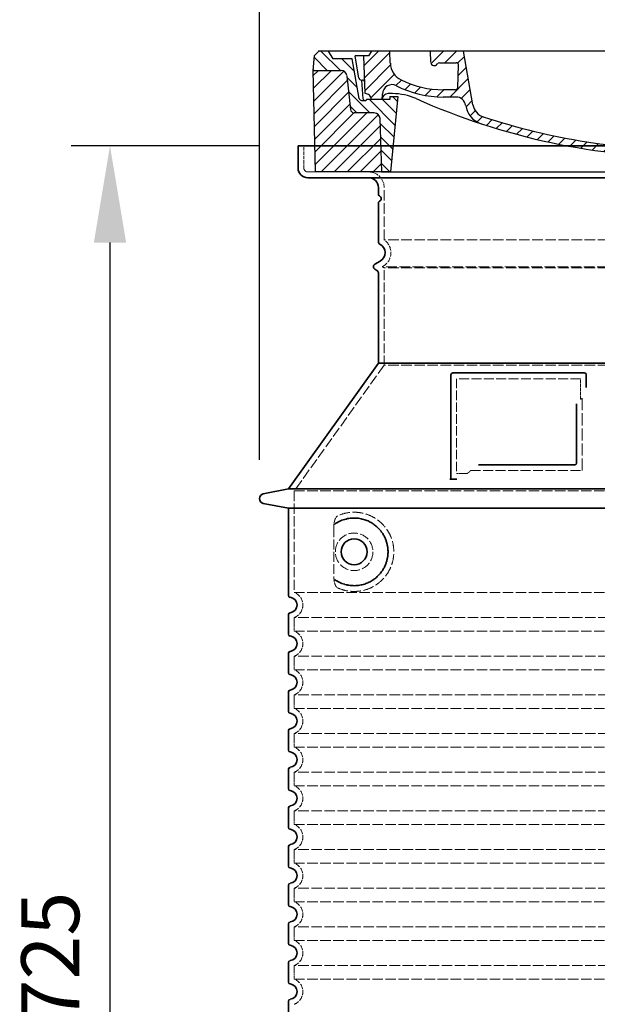
# Model space of a CAD drawing. Extents: x -1911 to 11212, y -8848 to 15.
# Drawn here: x 3996 to 4594, y -2215 to -1196 of the extents above; entities that cross this region are included whole.
import ezdxf

# ---------------------------------------------------------------- set-up
doc = ezdxf.new("R2010")
doc.units = 0
doc.header["$LTSCALE"] = 5
doc.header["$MEASUREMENT"] = 0
for name, pattern in [('AM_DIN_G_W050', [13.75, 9.75, -1.5, 1, -1.5]), ('AM_DIN_G_W050x2', [6.875, 4.75, -0.875, 0.375, -0.875]), ('DASHED', [0.2068, 0.1655, -0.0413])]:
    doc.linetypes.add(name, pattern=pattern)
doc.layers.get('0').update_dxf_attribs({"linetype": 'CONTINUOUS'})
doc.layers.get('DEFPOINTS').update_dxf_attribs({"linetype": 'CONTINUOUS'})
for name, color, linetype, lineweight in [('AM_5', 3, 'CONTINUOUS', 25), ('AM_7', 4, 'AM_DIN_G_W050', 25), ('AM_8', 1, 'CONTINUOUS', 25), ('Skrytá (ISO)', 1, 'DASHED', 18), ('Viditelná (ISO)', 7, 'CONTINUOUS', 35)]:
    doc.layers.add(name, color=color, linetype=linetype, lineweight=lineweight)
doc.layers.add('PUNKTE', color=1, linetype='CONTINUOUS')
doc.styles.get("Standard").update_dxf_attribs({"font": 'SIMPLEX.SHX', "width": 0.8})
doc.dimstyles.new('VARIABEL-ST', dxfattribs={"dimscale": 40, "dimtxt": 7, "dimasz": 2.5, "dimexe": 1, "dimexo": 1, "dimgap": 0.6, "dimtad": 1, "dimdsep": 46, "dimtxsty": 'Standard', "dimcen": 0, "dimclrd": 256, "dimclre": 256, "dimclrt": 5, "dimadec": 0, "dimazin": 0, "dimtp": 0.1, "dimtm": 0.1, "dimtfac": 0.71, "dimtdec": 3, "dimtmove": 0, "dimatfit": 3, "dimfxl": 1, "dimtzin": 0, "dimarcsym": 0})

# ---------------------------------------------------------------- blocks, each defined once
blk = doc.blocks.new('*X237')
at = {"layer": 'AM_8'}
for p, q in [((-339.66, 145.274), (-324.934, 160)), ((-339.206, 132.258), (-312.948, 158.516)), ((-270.19, 147.392), (-257.582, 160)), ((-256.112, 148), (-244.112, 160)), ((-243.222, 147.42), (-236.047, 154.594)), ((322.934, 147.819), (333.212, 158.097)), ((-338.751, 119.242), (-312.269, 145.724)), ((-242.464, 134.707), (-234.028, 143.143)), ((321.643, 133.057), (339.87, 151.285)), ((-332.748, 111.774), (-308.539, 135.983)), ((317.607, 115.551), (339.383, 137.327)), ((-306.735, 124.317), (-301.06, 129.992)), ((-297.323, 120.259), (-291.614, 125.968)), ((-287.49, 116.621), (-281.317, 122.794)), ((-251.2, 112.5), (-232.008, 131.692)), ((285.858, 110.743), (298.346, 123.231)), ((303.9, 115.315), (315.168, 126.583)), ((325.526, 110), (338.895, 123.369)), ((-276.644, 113.997), (-269.965, 120.677)), ((-264.286, 112.885), (-257.171, 120)), ((-239.185, 111.045), (-229.989, 120.241)), ((262.934, 101.289), (276.799, 115.154)), ((-321.052, 110), (-320.989, 110.063)), ((-234.28, 102.479), (-227.97, 108.789)), ((196.794, 102.501), (201.015, 106.723)), ((240.168, 91.994), (253.842, 105.668)), ((-230.155, 93.135), (-224.957, 98.332)), ((-222.85, 86.969), (-217.348, 92.471)), ((196.033, 88.27), (203.588, 95.825)), ((220.212, 85.508), (232.511, 97.807)), ((-213.217, 83.131), (-207.113, 89.235)), ((-203.01, 79.868), (-196.753, 86.125)), ((-192.74, 76.667), (-186.392, 83.015)), ((181.669, 73.906), (192.442, 84.679)), ((200.255, 79.021), (211.881, 90.648)), ((-181.959, 73.978), (-176.032, 79.905)), ((-171.177, 71.289), (-165.146, 77.321)), ((-160.396, 68.601), (-154.151, 74.845)), ((-149.614, 65.912), (-143.157, 72.369)), ((129.465, 62.113), (138.745, 71.393)), ((145.82, 64.998), (156.133, 75.31)), ((163.723, 69.43), (174.287, 79.995)), ((-138.372, 63.684), (-132.162, 69.893)), ((-126.921, 61.665), (-120.593, 67.992)), ((-115.47, 59.645), (-108.976, 66.139)), ((-104.019, 57.625), (-97.359, 64.285)), ((-92.224, 55.95), (-85.62, 62.555)), ((-80.035, 54.668), (-73.32, 61.384)), ((66.74, 53.27), (75.173, 61.702)), ((81.794, 54.853), (90.24, 63.299)), ((96.847, 56.435), (105.978, 65.567)), ((113.11, 59.228), (122.361, 68.48)), ((-67.846, 53.387), (-61.021, 60.213)), ((-55.657, 52.106), (-48.722, 59.041)), ((-43.053, 51.24), (-35.901, 58.391)), ((-29.959, 50.863), (-22.757, 58.065)), ((-16.866, 50.486), (-9.613, 57.739)), ((-3.773, 50.109), (3.727, 57.608)), ((9.873, 50.284), (17.6, 58.011)), ((23.743, 50.683), (31.474, 58.414)), ((37.612, 51.083), (45.347, 58.817)), ((51.687, 51.687), (60.105, 60.105))]:
    blk.add_line(p, q, dxfattribs=at)
blk = doc.blocks.new('701740')
at = {"layer": 'AM_8'}
h = blk.add_hatch(dxfattribs=at)
h.set_pattern_fill('ANSI31', color=256, scale=3, angle=90, style=0)
h.set_pattern_definition([(135, (-11773.946, -11292.978), (-6.735192, -6.735192), [])])
h.paths.add_polyline_path([(-323.2, 65.2), (-321.5, 10), (-312.5, 10), (-305, 88), (-313, 88), (-313, 85), (-337.1, 85, -0.414214), (-338.1, 84), (-338.9, 84), (-342.3, 84, -0.365571), (-344.8, 86.1), (-352, 127), (-371.8, 127), (-376.4, 135), (-386.4, 135), (-390.9, 130.5), (-392.5, 115), (-363.5, 115, -0.383868), (-357.6, 109.6), (-353.9, 74.6, 0.383868), (-349.9, 71), (-329.2, 71, -0.40503)])
h.paths.add_polyline_path([(329.2, 71), (349.9, 71, 0.383868), (353.9, 74.6), (357.6, 109.6, -0.383868), (363.5, 115), (392.5, 115), (390.9, 130.5), (386.4, 135), (376.4, 135), (371.8, 127), (343, 127), (341.6, 86.5, -0.714995), (337.1, 85), (313, 85), (313, 88), (305, 88), (312.5, 10), (321.5, 10), (323.2, 65.2, -0.40503)])
h = blk.add_hatch(dxfattribs=at)
h.set_pattern_fill('ANSI31', color=256, scale=3, style=0)
h.set_pattern_definition([(45, (-11773.946, -11292.978), (-6.735192, 6.735192), [])])
h.paths.add_polyline_path([(-323.2, 65.2, 0.40503), (-329.2, 71), (-349.9, 71, -0.383868), (-353.9, 74.6), (-357.6, 109.6, 0.383868), (-363.5, 115), (-392.5, 115), (-390, 10), (-321.5, 10)])
h.paths.add_polyline_path([(349.9, 71), (329.2, 71, 0.40503), (323.2, 65.2), (321.5, 10), (390, 10), (392.5, 115), (363.5, 115, 0.383868), (357.6, 109.6), (353.9, 74.6, -0.383868)])
for p, q in [((-390.9, 130.5), (-386.4, 135)), ((0, 135), (-386.4, 135)), ((-371.8, 127), (-376.4, 135)), ((-332.1, 135), (-335, 130)), ((-312.6, 122.4), (-313, 135)), ((-270.6, 123.4), (-271, 135)), ((-227.2, 79.5), (-237, 135)), ((0, 135), (386.4, 135)), ((321.6, 107.2), (324, 135)), ((332.1, 135), (335, 130)), ((346, 127), (350.6, 135)), ((371.8, 127), (376.4, 135)), ((390.9, 130.5), (386.4, 135)), ((-392.5, 115), (-390.9, 130.5)), ((-352, 127), (-371.8, 127)), ((-344.8, 86.1), (-352, 127)), ((-345, 107.1), (-349, 130)), ((-335, 130), (-349, 130)), ((-338.6, 91), (-340, 130)), ((-261.8, 123), (-244.6, 123)), ((335, 130), (340, 130)), ((338.6, 91), (340, 130)), ((341.6, 86.4), (343, 127)), ((343, 127), (371.8, 127)), ((392.5, 115), (390.9, 130.5)), ((-390, 10), (-392.5, 115)), ((-392.5, 115), (-363.5, 115)), ((-242.9, 97.4), (-242.1, 120.4)), ((392.5, 115), (363.5, 115)), ((390, 10), (392.5, 115)), ((-357.6, 109.6), (-353.9, 74.6)), ((-342.5, 105), (-341.5, 105)), ((-342.5, 105), (-340.9, 85.8)), ((357.6, 109.6), (353.9, 74.6)), ((-245.4, 95), (-258, 95)), ((-342.3, 84), (-338.9, 84)), ((-338.9, 84), (-338.6, 84)), ((-338.6, 84), (-338.1, 84)), ((-337.1, 85), (-337.1, 85)), ((-313, 85), (-337.1, 85)), ((-321, 85), (-320.8, 90.6)), ((-310.4, 91), (-315, 91)), ((-313, 88), (-313, 85)), ((-313, 88), (-305, 88)), ((-305, 88), (-312.5, 10)), ((-244.6, 87.5), (-258, 87.5)), ((199.4, 81.9), (200, 81.9)), ((200, 81.9), (200.6, 81.9)), ((284.2, 85), (305.2, 85)), ((284.2, 85), (305.2, 85)), ((305, 88), (312.5, 10)), ((305, 88), (313, 88)), ((305, 88), (313, 88)), ((310.4, 91), (315, 91)), ((313, 88), (313, 85)), ((313, 88), (313, 85)), ((313, 85), (337.1, 85)), ((313, 85), (337.1, 85)), ((196.9, 79.5), (196.1, 63.5)), ((203.1, 79.5), (203.7, 68.2)), ((-329.2, 71), (-349.9, 71)), ((-321.5, 10), (-323.2, 65.2)), ((321.5, 10), (323.2, 65.2)), ((329.2, 71), (349.9, 71)), ((-312.5, 10), (-390, 10)), ((-321.5, 10), (0, 10)), ((0, 10), (321.5, 10)), ((321.5, 10), (390, 10))]:
    blk.add_line(p, q)
for centre, radius, start, end in [((-292.6, 123.1), 20, 182, 243.69), ((-267.1, 123.5), 3.54, 182, 329.767), ((-261.8, 120.5), 2.5, 90, 149.767), ((-244.6, 120.5), 2.5, 358, 90), ((-363.5, 109), 6, 5.9992, 90), ((363.5, 109), 6, 90, 174.0008), ((-342.5, 107.5), 2.5, 190, 270), ((-341.5, 102.5), 2.5, 2, 90), ((-258, 193), 98, 243.69, 270), ((315.6, 107.7), 6, 275.893, 355), ((-310.8, 90.3), 10, 62.792, 178), ((-258, 193), 105.5, 242.792, 270), ((-245.4, 97.5), 2.5, 270, 358), ((0, 728), 695.5, 287.48, 294.109), ((327, -2.7), 105, 95.892, 114.109), ((-342.3, 86.5), 2.5, 190, 270), ((-338.9, 86), 2, 184.7582, 270), ((-338.4, 85), 6, 0, 92.001), ((-338.1, 85), 1, 270, 360), ((-315, 85), 6, 90, 180), ((-310.4, 31), 60, 65.994, 90), ((0, 728), 703, 245.993, 270), ((-244.6, 77.5), 10, 8.13, 90), ((0, 728), 703, 270, 294.006), ((199.4, 79.4), 2.5, 89.998, 177.298), ((200.6, 79.4), 2.5, 3.047, 90.002), ((310.4, 31), 60, 90, 114.006), ((315, 85), 6, 0, 90), ((338.4, 85), 6, 87.999, 180), ((339.1, 86.5), 2.5, 216.87, 358), ((339.1, 86.5), 2.5, 216.87, 358), ((-349.9, 75), 4, 185.9992, 270), ((-211.4, 82.2), 23.5, 188.13, 251.869), ((-211.4, 82.2), 16, 190, 251.869), ((349.9, 75), 4, 270, 354.0008), ((-329.2, 65), 6, 1.8023, 90), ((0, 728), 695.5, 251.869, 270), ((192.1, 63.7), 4, 286.132, 357.298), ((207.7, 68.4), 4, 183.047, 287.483), ((329.2, 65), 6, 90, 178.1977), ((0, 728), 695.5, 270, 286.132)]:
    blk.add_arc(centre, radius, start, end)
at = {"layer": 'AM_7', "linetype": 'AM_DIN_G_W050x2'}
for q in [(0, 15), (0, 15), (-15, 0), (15, 0), (0, -15), (0, -15)]:
    blk.add_line((0, 0), q, dxfattribs=at)
at = {"layer": 'PUNKTE'}
for p in [(-386.4, 135), (0, 135), (0, 135), (0, 135), (0, 135), (386.4, 135), (-321.5, 10), (0, 10), (0, 10)]:
    blk.add_point(p, dxfattribs=at)
at = {"layer": 'AM_8'}
blk.add_blockref('*X237', (0, -25), dxfattribs=at)
blk = doc.blocks.new('*D259')
at = {"layer": 'AM_5', "lineweight": -2, "transparency": 16777216}
for p, q in [((4244.1, -1651.7), (4244.1, -1111.7)), ((5140.1, -1651.7), (5140.1, -1111.7)), ((4344.1, -1151.7), (5040.1, -1151.7))]:
    blk.add_line(p, q, dxfattribs=at)
at = {"layer": 'AM_5', "transparency": 16777216}
for points in [[(4344.1, -1135.1), (4344.1, -1168.4), (4244.1, -1151.7)], [(5040.1, -1135.1), (5040.1, -1168.4), (5140.1, -1151.7)]]:
    blk.add_solid(points, dxfattribs=at)
at = {"layer": 'DEFPOINTS', "color": 0, "transparency": 16777216}
for p in [(5140.1, -1151.7), (4244.1, -1691.7), (5140.1, -1691.7)]:
    blk.add_point(p, dxfattribs=at)
at = {"layer": 'AM_5', "color": 2, "transparency": 16777216, "insert": (4690.4, -1097.7), "char_height": 60, "attachment_point": 5}
blk.add_mtext('Ø896', dxfattribs=at)
blk = doc.blocks.new('*D262')
at = {"layer": 'AM_5', "lineweight": -2, "transparency": 16777216}
for p, q in [((4244.1, -1326.7), (4049.6, -1326.7)), ((4089.6, -1426.7), (4089.6, -2951.7)), ((4234.1, -3051.7), (4049.6, -3051.7))]:
    blk.add_line(p, q, dxfattribs=at)
at = {"layer": 'AM_5', "transparency": 16777216}
for points in [[(4072.9, -1426.7), (4106.3, -1426.7), (4089.6, -1326.7)], [(4072.9, -2951.7), (4106.3, -2951.7), (4089.6, -3051.7)]]:
    blk.add_solid(points, dxfattribs=at)
at = {"layer": 'DEFPOINTS', "color": 0, "transparency": 16777216}
for p in [(4284.1, -1326.7), (4089.6, -3051.7), (4274.1, -3051.7)]:
    blk.add_point(p, dxfattribs=at)
at = {"layer": 'AM_5', "color": 2, "transparency": 16777216, "insert": (4035.6, -2189.2), "char_height": 60, "attachment_point": 5, "rotation": 90}
blk.add_mtext('1725', dxfattribs=at)

msp = doc.modelspace()

# ---------------------------------------------------------------- linework, layer by layer
at = {"layer": 'Skrytá (ISO)', "ltscale": 4.378584}
msp.add_line((4290.1, -1349.7), (4290.1, -1326.7), dxfattribs=at)
at = {"layer": 'Skrytá (ISO)', "ltscale": 13.14391}
msp.add_line((4294.1, -1353.7), (5090.1, -1353.7), dxfattribs=at)
at = {"layer": 'Skrytá (ISO)', "ltscale": 13.137691}
msp.add_line((4373.1, -1424.1), (4373.1, -1369.7), dxfattribs=at)
at = {"layer": 'Skrytá (ISO)', "ltscale": 13.097497}
for p, q in [((5011.1, -1424.1), (4373.1, -1424.1)), ((5011.1, -1452.9), (4373.1, -1452.9)), ((5011.1, -1553.7), (4373.1, -1553.7))]:
    msp.add_line(p, q, dxfattribs=at)
at = {"layer": 'Skrytá (ISO)', "ltscale": 0.219729}
msp.add_line((4372.1, -1451.2), (4371.1, -1451.7), dxfattribs=at)
at = {"layer": 'Skrytá (ISO)', "ltscale": 13.179613}
msp.add_line((5013.1, -1451.7), (4371.1, -1451.7), dxfattribs=at)
at = {"layer": 'Skrytá (ISO)', "ltscale": 0.439558}
msp.add_line((4373.1, -1452.9), (4371.1, -1451.7), dxfattribs=at)
at = {"layer": 'Skrytá (ISO)', "ltscale": 12.18212}
msp.add_line((4373.1, -1553.7), (4373.1, -1452.9), dxfattribs=at)
at = {"layer": 'Skrytá (ISO)', "ltscale": 12.882055}
msp.add_line((4373.1, -1553.7), (4280.1, -1683.7), dxfattribs=at)
at = {"layer": 'Skrytá (ISO)', "ltscale": 11.847196}
msp.add_line((4448.1, -1567.7), (4448.1, -1665.7), dxfattribs=at)
at = {"layer": 'Skrytá (ISO)', "ltscale": 12.37911}
msp.add_line((4576.1, -1567.7), (4448.1, -1567.7), dxfattribs=at)
at = {"layer": 'Skrytá (ISO)', "ltscale": 4.010478}
msp.add_line((4576.1, -1588.8), (4576.1, -1567.7), dxfattribs=at)
at = {"layer": 'Skrytá (ISO)', "ltscale": 2.062627}
msp.add_line((4448.1, -1665.7), (4458.9, -1665.7), dxfattribs=at)
at = {"layer": 'Skrytá (ISO)', "ltscale": 12.468955}
msp.add_line((4462.6, -1662.7), (4578, -1662.7), dxfattribs=at)
at = {"layer": 'Skrytá (ISO)', "ltscale": 13.039331}
for p, q in [((4280.1, -1683.7), (5104.1, -1683.7)), ((4280.1, -1788.7), (5104.1, -1788.7)), ((5104.1, -1814.8), (4280.1, -1814.8)), ((4280.1, -1828.7), (5104.1, -1828.7)), ((5104.1, -1854.8), (4280.1, -1854.8)), ((4280.1, -1868.7), (5104.1, -1868.7)), ((5104.1, -1894.8), (4280.1, -1894.8)), ((4280.1, -1908.7), (5104.1, -1908.7)), ((5104.1, -1934.8), (4280.1, -1934.8)), ((4280.1, -1948.7), (5104.1, -1948.7)), ((5104.1, -1974.8), (4280.1, -1974.8)), ((4280.1, -1988.7), (5104.1, -1988.7)), ((5104.1, -2014.8), (4280.1, -2014.8)), ((4280.1, -2028.7), (5104.1, -2028.7)), ((5104.1, -2054.8), (4280.1, -2054.8)), ((4280.1, -2068.7), (5104.1, -2068.7)), ((5104.1, -2094.8), (4280.1, -2094.8)), ((4280.1, -2108.7), (5104.1, -2108.7)), ((5104.1, -2134.8), (4280.1, -2134.8)), ((4280.1, -2148.7), (5104.1, -2148.7)), ((5104.1, -2174.8), (4280.1, -2174.8)), ((4280.1, -2188.7), (5104.1, -2188.7))]:
    msp.add_line(p, q, dxfattribs=at)
at = {"layer": 'Skrytá (ISO)', "ltscale": 12.693194}
msp.add_line((4280.1, -1683.7), (4280.1, -1788.7), dxfattribs=at)
at = {"layer": 'Skrytá (ISO)', "ltscale": 12.275962}
msp.add_line((4321, -1721.4), (4321, -1772.1), dxfattribs=at)
at = {"layer": 'Skrytá (ISO)', "ltscale": 2.635983}
for p, q in [((4280.1, -1814.8), (4280.1, -1828.7)), ((4280.1, -1854.8), (4280.1, -1868.7)), ((4280.1, -1894.8), (4280.1, -1908.7)), ((4280.1, -1934.8), (4280.1, -1948.7)), ((4280.1, -1974.8), (4280.1, -1988.7)), ((4280.1, -2014.8), (4280.1, -2028.7)), ((4280.1, -2054.8), (4280.1, -2068.7)), ((4280.1, -2094.8), (4280.1, -2108.7)), ((4280.1, -2134.8), (4280.1, -2148.7)), ((4280.1, -2174.8), (4280.1, -2188.7))]:
    msp.add_line(p, q, dxfattribs=at)
at = {"layer": 'Skrytá (ISO)', "ltscale": 11.818951}
msp.add_circle((4342.1, -1746.7), 19.4, dxfattribs=at)
at = {"layer": 'Skrytá (ISO)', "ltscale": 1.196077}
msp.add_arc((4294.1, -1349.7), 4, 180, 270, dxfattribs=at)
at = {"layer": 'Skrytá (ISO)', "ltscale": 4.78461}
msp.add_arc((4357.1, -1369.7), 16, 0, 90, dxfattribs=at)
at = {"layer": 'Skrytá (ISO)', "ltscale": 6.154692}
msp.add_arc((4364.1, -1437.3), 16, 300, 55.7711, dxfattribs=at)
at = {"layer": 'Skrytá (ISO)', "ltscale": 0.398348}
msp.add_arc((4735, -1926), 372.7, 114.9073, 115.2291, dxfattribs=at)
at = {"layer": 'Skrytá (ISO)', "ltscale": 6.426379}
for centre in [(4275.1, -1801.7), (4275.1, -1841.7), (4275.1, -1881.7), (4275.1, -1921.7), (4275.1, -1961.7), (4275.1, -2001.7), (4275.1, -2041.7), (4275.1, -2081.7), (4275.1, -2121.7), (4275.1, -2161.7), (4275.1, -2201.7)]:
    msp.add_arc(centre, 14, 290.9248, 69.0752, dxfattribs=at)
at = {"layer": 'Skrytá (ISO)', "ltscale": 15.091075}
msp.add_rational_spline([(4578, -1662.7), (4578, -1622.3), (4578, -1587.9)], [1.00235786927, 1.00604730413, 1.00391800559], degree=2, dxfattribs=at)
at = {"layer": 'Skrytá (ISO)', "ltscale": 0.905796}
msp.add_rational_spline([(4462.6, -1662.7), (4460.8, -1664.2), (4458.9, -1665.7)], [1.02175351756, 1.02024725223, 1.01872128411], degree=2, dxfattribs=at)
at = {"layer": 'Skrytá (ISO)', "ltscale": 3.049725}
msp.add_open_spline([(4325, -1709.5), (4324.4, -1709.8), (4323.9, -1710.3), (4322.9, -1711.8), (4322.4, -1712.8), (4321.6, -1715.3), (4321.3, -1716.9), (4321.1, -1719.5), (4321, -1720.4), (4321, -1721.4)], degree=3, knots=[-6.248464, -6.248464, -6.248464, -6.248464, -5.855111, -5.855111, -5.440025, -5.440025, -4.943712, -4.943712, -4.655335, -4.655335, -4.655335, -4.655335], dxfattribs=at)
at = {"layer": 'Skrytá (ISO)', "ltscale": 13.256505}
msp.add_open_spline([(4325, -1784), (4327.4, -1785.1), (4330, -1786), (4335.7, -1787.4), (4338.9, -1787.7), (4344.5, -1787.7), (4347.1, -1787.5), (4352.5, -1786.5), (4355.3, -1785.7), (4360.8, -1783.3), (4363.6, -1781.8), (4368.9, -1777.9), (4371.5, -1775.6), (4375, -1771.2), (4376.3, -1769.5), (4378.5, -1765.7), (4379.6, -1763.5), (4381.3, -1759), (4382, -1756.7), (4382.9, -1751.7), (4383.1, -1749.2), (4383.1, -1746.7), (4383.1, -1744.3), (4382.9, -1741.7), (4382, -1736.8), (4381.3, -1734.4), (4379.6, -1729.9), (4378.5, -1727.8), (4376.3, -1724), (4375, -1722.3), (4371.5, -1717.9), (4368.9, -1715.6), (4363.6, -1711.7), (4360.8, -1710.2), (4355.3, -1707.8), (4352.5, -1707), (4347.1, -1706), (4344.5, -1705.7), (4338.9, -1705.7), (4335.7, -1706.1), (4330, -1707.5), (4327.4, -1708.4), (4325, -1709.5)], degree=3, knots=[26.233999, 26.233999, 26.233999, 26.233999, 27.756641, 27.756641, 29.565379, 29.565379, 30.939908, 30.939908, 32.314437, 32.314437, 33.688965, 33.688965, 35.063494, 35.063494, 35.808504, 35.808504, 36.553514, 36.553514, 37.298524, 37.298524, 38.043533, 38.043533, 38.043533, 38.788543, 38.788543, 39.533553, 39.533553, 40.278563, 40.278563, 41.023572, 41.023572, 42.398101, 42.398101, 43.77263, 43.77263, 45.147159, 45.147159, 46.521688, 46.521688, 48.330426, 48.330426, 49.853068, 49.853068, 49.853068, 49.853068], dxfattribs=at)
at = {"layer": 'Skrytá (ISO)'}
for points in [[(4321.7, -1718.3), (4321.7, -1718.3), (4321.7, -1718.3), (4321.7, -1718.3)], [(4321.7, -1775.2), (4321.7, -1775.2), (4321.7, -1775.2), (4321.7, -1775.2)]]:
    msp.add_open_spline(points, degree=3, dxfattribs=at)
at = {"layer": 'Skrytá (ISO)', "ltscale": 3.049721}
msp.add_open_spline([(4321, -1772.1), (4321, -1773.1), (4321.1, -1774.1), (4321.3, -1776.7), (4321.6, -1778.2), (4322.4, -1780.8), (4322.9, -1781.8), (4323.9, -1783.3), (4324.4, -1783.8), (4325, -1784)], degree=3, knots=[-1.550935, -1.550935, -1.550935, -1.550935, -1.2581, -1.2581, -0.794126, -0.794126, -0.370827, -0.370827, 0, 0, 0, 0], dxfattribs=at)
at = {"layer": 'Viditelná (ISO)'}
for p, q in [((5100.1, -1326.7), (4284.1, -1326.7)), ((4284.1, -1349.7), (4284.1, -1326.7)), ((4294.1, -1359.7), (5090.1, -1359.7)), ((4367.1, -1376.7), (4367.1, -1369.7)), ((4367.1, -1425.8), (4367.1, -1385.9)), ((4369.1, -1446), (4363.6, -1449.1)), ((4365.6, -1455.5), (4363.6, -1454.3)), ((4367.1, -1551.7), (4367.1, -1458.1)), ((4367.1, -1551.7), (4274.1, -1681.7)), ((5017.1, -1551.7), (4367.1, -1551.7)), ((4442.1, -1563.7), (4442.1, -1671.7)), ((4580.1, -1561.7), (4444.1, -1561.7)), ((4582.1, -1576.7), (4582.1, -1563.7)), ((4470.6, -1656.7), (4570, -1656.7)), ((4442.1, -1671.7), (4444.1, -1671.7)), ((4444.1, -1671.7), (4445.9, -1671.7)), ((4274.1, -1681.7), (4248.1, -1686.8)), ((4274.1, -1681.7), (5110.1, -1681.7)), ((4274.1, -1701.7), (4248.1, -1696.7)), ((4274.1, -1701.7), (5110.1, -1701.7)), ((4274.1, -1701.7), (4274.1, -1791.8)), ((4274.1, -1811.7), (4274.1, -1831.8)), ((4274.1, -1851.7), (4274.1, -1871.8)), ((4274.1, -1891.7), (4274.1, -1911.8)), ((4274.1, -1931.7), (4274.1, -1951.8)), ((4274.1, -1971.7), (4274.1, -1991.8)), ((4274.1, -2011.7), (4274.1, -2031.8)), ((4274.1, -2051.7), (4274.1, -2071.8)), ((4274.1, -2091.7), (4274.1, -2111.8)), ((4274.1, -2131.7), (4274.1, -2151.8)), ((4274.1, -2171.7), (4274.1, -2191.8)), ((4274.1, -2211.7), (4274.1, -2231.8))]:
    msp.add_line(p, q, dxfattribs=at)
msp.add_circle((4342.1, -1746.7), 13.4, dxfattribs=at)
for centre, radius, start, end in [((4294.1, -1349.7), 10, 180, 270), ((4357.1, -1369.7), 10, 0, 90), ((4369.1, -1376.7), 2, 180, 246.4218), ((4369.1, -1385.9), 2, 113.5782, 180), ((4367.1, -1381.3), 3, 293.5782, 66.4218), ((4370.1, -1425.8), 3, 180, 242.5136), ((4364.1, -1437.3), 10, 300, 62.5136), ((4365.1, -1451.7), 3, 120, 240), ((4364.1, -1458.1), 3, 0, 60), ((4444.1, -1563.7), 2, 90, 180), ((4580.1, -1563.7), 2, 0, 90), ((4249.1, -1691.7), 5, 101.0997, 258.9003), ((4276.1, -1791.8), 2, 180, 264.2608), ((4275.1, -1801.7), 8, 275.7392, 84.2608), ((4276.1, -1811.7), 2, 95.7392, 180), ((4276.1, -1831.8), 2, 180, 264.2608), ((4275.1, -1841.7), 8, 275.7392, 84.2608), ((4276.1, -1851.7), 2, 95.7392, 180), ((4276.1, -1871.8), 2, 180, 264.2608), ((4275.1, -1881.7), 8, 275.7392, 84.2608), ((4276.1, -1891.7), 2, 95.7392, 180), ((4276.1, -1911.8), 2, 180, 264.2608), ((4275.1, -1921.7), 8, 275.7392, 84.2608), ((4276.1, -1931.7), 2, 95.7392, 180), ((4276.1, -1951.8), 2, 180, 264.2608), ((4275.1, -1961.7), 8, 275.7392, 84.2608), ((4276.1, -1971.7), 2, 95.7392, 180), ((4276.1, -1991.8), 2, 180, 264.2608), ((4275.1, -2001.7), 8, 275.7392, 84.2608), ((4276.1, -2011.7), 2, 95.7392, 180), ((4276.1, -2031.8), 2, 180, 264.2608), ((4275.1, -2041.7), 8, 275.7392, 84.2608), ((4276.1, -2051.7), 2, 95.7392, 180), ((4276.1, -2071.8), 2, 180, 264.2608), ((4275.1, -2081.7), 8, 275.7392, 84.2608), ((4276.1, -2091.7), 2, 95.7392, 180), ((4276.1, -2111.8), 2, 180, 264.2608), ((4275.1, -2121.7), 8, 275.7392, 84.2608), ((4276.1, -2131.7), 2, 95.7392, 180), ((4276.1, -2151.8), 2, 180, 264.2608), ((4275.1, -2161.7), 8, 275.7392, 84.2608), ((4276.1, -2171.7), 2, 95.7392, 180), ((4276.1, -2191.8), 2, 180, 264.2608), ((4275.1, -2201.7), 8, 275.7392, 84.2608), ((4276.1, -2211.7), 2, 95.7392, 180)]:
    msp.add_arc(centre, radius, start, end, dxfattribs=at)
for centre, major_axis, start_param, end_param in [((4320.5, -1716.7), (1.16, -1.6), 6.281635, 6.281642), ((4320.5, -1776.8), (1.17, 1.63), 6.282607, 6.282615)]:
    msp.add_ellipse(centre, major_axis=major_axis, ratio=0.849972, start_param=start_param, end_param=end_param, dxfattribs=at)
for points, knots in [([(4572, -1593.5), (4572, -1598.2), (4572, -1603), (4572, -1608.1), (4572, -1608.2), (4572, -1608.2), (4572, -1608.2), (4572, -1613.4), (4572, -1618.7), (4572, -1624.1), (4572, -1624.1), (4572, -1624.1), (4572, -1624.1), (4572, -1629.4), (4572, -1634.8), (4572, -1639.9), (4572, -1639.9), (4572, -1640), (4572, -1640), (4572, -1645.1), (4572, -1650), (4572, -1654.7)], [0, 0, 0, 0, 0.24836, 0.24836, 0.24836, 0.25, 0.25, 0.25, 0.499801, 0.499801, 0.499801, 0.5, 0.5, 0.5, 0.75, 0.75, 0.75, 0.751237, 0.751237, 0.751237, 1, 1, 1, 1]), ([(4572, -1654.7), (4572, -1654.8), (4572, -1654.8), (4572, -1654.8), (4572, -1654.9), (4572, -1654.9), (4572, -1655), (4572, -1655), (4572, -1655), (4572, -1655.1), (4572, -1655.1), (4572, -1655.1), (4571.9, -1655.2), (4571.9, -1655.2), (4571.9, -1655.2), (4571.9, -1655.3), (4571.9, -1655.3), (4571.9, -1655.3), (4571.9, -1655.4), (4571.9, -1655.4), (4571.9, -1655.4), (4571.9, -1655.5), (4571.8, -1655.5), (4571.8, -1655.5), (4571.8, -1655.6), (4571.8, -1655.6), (4571.8, -1655.6), (4571.8, -1655.7), (4571.8, -1655.7), (4571.7, -1655.7), (4571.7, -1655.7), (4571.7, -1655.8), (4571.7, -1655.8), (4571.7, -1655.8), (4571.7, -1655.9), (4571.6, -1655.9), (4571.6, -1655.9), (4571.6, -1655.9), (4571.6, -1656), (4571.6, -1656), (4571.5, -1656), (4571.5, -1656), (4571.5, -1656), (4571.5, -1656.1), (4571.5, -1656.1), (4571.4, -1656.1), (4571.4, -1656.1), (4571.4, -1656.2), (4571.4, -1656.2), (4571.4, -1656.2), (4571.3, -1656.2), (4571.3, -1656.3), (4571.3, -1656.3), (4571.3, -1656.3), (4571.3, -1656.3), (4571.2, -1656.3), (4571.2, -1656.3), (4571.2, -1656.4), (4571.2, -1656.4), (4571.2, -1656.4), (4571.2, -1656.4), (4571.1, -1656.4), (4571.1, -1656.4), (4571, -1656.5), (4571, -1656.5), (4571, -1656.5), (4571, -1656.5), (4571, -1656.5), (4570.9, -1656.5), (4570.9, -1656.5), (4570.8, -1656.6), (4570.8, -1656.6), (4570.8, -1656.6), (4570.7, -1656.6), (4570.7, -1656.6), (4570.6, -1656.6), (4570.6, -1656.7), (4570.6, -1656.7), (4570.6, -1656.7), (4570.6, -1656.7), (4570.5, -1656.7), (4570.5, -1656.7), (4570.5, -1656.7), (4570.5, -1656.7), (4570.4, -1656.7), (4570.4, -1656.7), (4570.4, -1656.7), (4570.3, -1656.7), (4570.3, -1656.7), (4570.3, -1656.7), (4570.3, -1656.7), (4570.2, -1656.7), (4570.2, -1656.7), (4570.2, -1656.7), (4570.1, -1656.7), (4570.1, -1656.7), (4570.1, -1656.7), (4570.1, -1656.7), (4570, -1656.7), (4570, -1656.7)], [0, 0, 0, 0, 0.020583, 0.020583, 0.020583, 0.0555556, 0.0555556, 0.0555556, 0.0791506, 0.0791506, 0.0791506, 0.1111111, 0.1111111, 0.1111111, 0.1377182, 0.1377182, 0.1377182, 0.1666667, 0.1666667, 0.1666667, 0.1962673, 0.1962673, 0.1962673, 0.2222222, 0.2222222, 0.2222222, 0.2548341, 0.2548341, 0.2548341, 0.2777778, 0.2777778, 0.2777778, 0.3134025, 0.3134025, 0.3134025, 0.3333333, 0.3333333, 0.3333333, 0.3719581, 0.3719581, 0.3719581, 0.3888889, 0.3888889, 0.3888889, 0.4305184, 0.4305184, 0.4305184, 0.4444444, 0.4444444, 0.4444444, 0.4890753, 0.4890753, 0.4890753, 0.5, 0.5, 0.5, 0.5476309, 0.5476309, 0.5476309, 0.5555556, 0.5555556, 0.5555556, 0.606189, 0.606189, 0.606189, 0.6111111, 0.6111111, 0.6111111, 0.6647573, 0.6647573, 0.6647573, 0.7222222, 0.7222222, 0.7222222, 0.7777778, 0.7777778, 0.7777778, 0.7818892, 0.7818892, 0.7818892, 0.8333333, 0.8333333, 0.8333333, 0.840437, 0.840437, 0.840437, 0.8888889, 0.8888889, 0.8888889, 0.8990404, 0.8990404, 0.8990404, 0.9444444, 0.9444444, 0.9444444, 0.9575409, 0.9575409, 0.9575409, 1, 1, 1, 1]), ([(4442.1, -1671.7), (4442.1, -1671.7), (4442.1, -1671.7), (4442, -1671.7), (4441.9, -1671.7), (4441.7, -1671.7), (4441.6, -1671.7), (4441.4, -1671.7), (4441.2, -1671.7), (4441.1, -1671.7)], [0, 0, 0, 0, 0.069124, 0.069124, 0.1386586, 0.1386586, 0.2043597, 0.2043597, 0.2633866, 0.2633866, 0.2633866, 0.2633866]), ([(4448.3, -1671.7), (4448, -1671.7), (4447.6, -1671.7), (4446.8, -1671.7), (4446.4, -1671.7), (4445.9, -1671.7)], [0, 0, 0, 0, 0.1095724, 0.1095724, 0.2219207, 0.2219207, 0.2219207, 0.2219207]), ([(4321.7, -1775.2), (4322.4, -1775.7), (4323.2, -1776.2), (4324, -1776.7), (4324.1, -1776.7), (4324.1, -1776.8), (4324.1, -1776.8), (4324.9, -1777.3), (4325.8, -1777.7), (4326.6, -1778.2), (4326.7, -1778.2), (4326.7, -1778.2), (4326.7, -1778.2), (4327.6, -1778.6), (4328.5, -1779), (4329.4, -1779.4), (4329.4, -1779.4), (4329.5, -1779.4), (4329.5, -1779.4), (4330.4, -1779.7), (4331.3, -1780.1), (4332.2, -1780.3), (4332.3, -1780.3), (4332.3, -1780.3), (4332.3, -1780.4), (4333.3, -1780.6), (4334.2, -1780.9), (4335.1, -1781), (4335.2, -1781.1), (4335.2, -1781.1), (4335.2, -1781.1), (4336.2, -1781.3), (4337.1, -1781.4), (4338, -1781.5), (4338.1, -1781.5), (4338.1, -1781.5), (4338.1, -1781.5), (4339.1, -1781.6), (4340, -1781.7), (4340.9, -1781.7), (4341, -1781.7), (4341, -1781.7), (4341, -1781.7), (4341.9, -1781.8), (4342.9, -1781.8), (4343.8, -1781.7), (4343.8, -1781.7), (4343.8, -1781.7), (4343.8, -1781.7), (4344.7, -1781.7), (4345.6, -1781.6), (4346.5, -1781.5), (4346.5, -1781.5), (4346.6, -1781.5), (4346.6, -1781.5), (4347.5, -1781.3), (4348.3, -1781.2), (4349.2, -1781), (4349.2, -1781), (4349.2, -1781), (4349.2, -1781), (4350.1, -1780.8), (4350.9, -1780.6), (4351.7, -1780.4), (4351.7, -1780.4), (4351.8, -1780.4), (4351.8, -1780.4), (4352.6, -1780.1), (4353.4, -1779.9), (4354.2, -1779.6), (4354.2, -1779.6), (4354.2, -1779.6), (4354.2, -1779.6), (4355, -1779.3), (4355.7, -1779), (4356.5, -1778.7), (4356.5, -1778.7), (4356.5, -1778.7), (4356.5, -1778.6), (4357.2, -1778.3), (4357.9, -1778), (4358.6, -1777.6), (4358.6, -1777.6), (4358.6, -1777.6), (4358.7, -1777.6), (4359.3, -1777.2), (4360, -1776.8), (4360.6, -1776.4), (4360.7, -1776.4), (4360.7, -1776.4), (4360.7, -1776.4), (4361.3, -1776), (4361.9, -1775.6), (4362.5, -1775.2), (4362.5, -1775.2), (4362.5, -1775.2), (4362.6, -1775.1), (4363.2, -1774.7), (4363.7, -1774.3), (4364.3, -1773.8), (4364.3, -1773.8), (4364.3, -1773.8), (4364.3, -1773.8), (4364.8, -1773.4), (4365.4, -1772.9), (4365.9, -1772.4), (4365.9, -1772.4), (4365.9, -1772.4), (4365.9, -1772.4), (4366.4, -1771.9), (4366.9, -1771.5), (4367.4, -1771), (4367.4, -1771), (4367.4, -1771), (4367.4, -1770.9), (4367.8, -1770.5), (4368.3, -1770), (4368.7, -1769.5), (4368.7, -1769.5), (4368.7, -1769.5), (4368.7, -1769.5), (4369.2, -1769), (4369.6, -1768.5), (4369.9, -1767.9), (4370, -1767.9), (4370, -1767.9), (4370, -1767.9), (4370.3, -1767.4), (4370.7, -1766.9), (4371.1, -1766.4), (4371.1, -1766.4), (4371.1, -1766.4), (4371.1, -1766.4), (4371.4, -1765.9), (4371.8, -1765.4), (4372.1, -1764.8), (4372.1, -1764.8), (4372.1, -1764.8), (4372.1, -1764.8), (4372.4, -1764.3), (4372.7, -1763.8), (4373, -1763.3), (4373, -1763.3), (4373, -1763.2), (4373, -1763.2), (4373.2, -1762.7), (4373.5, -1762.2), (4373.8, -1761.7), (4373.8, -1761.7), (4373.8, -1761.7), (4373.8, -1761.7), (4374, -1761.1), (4374.2, -1760.6), (4374.5, -1760.1), (4374.5, -1760.1), (4374.5, -1760.1), (4374.5, -1760.1), (4374.7, -1759.6), (4374.9, -1759), (4375.1, -1758.5), (4375.1, -1758.5), (4375.1, -1758.5), (4375.1, -1758.5), (4375.3, -1758), (4375.4, -1757.5), (4375.6, -1756.9), (4375.6, -1756.9), (4375.6, -1756.9), (4375.6, -1756.9), (4375.7, -1756.4), (4375.9, -1755.9), (4376, -1755.4), (4376.2, -1754.8), (4376.3, -1754.3), (4376.4, -1753.8), (4376.5, -1753.3), (4376.6, -1752.7), (4376.7, -1752.2), (4376.8, -1751.7), (4376.8, -1751.2), (4376.9, -1750.6), (4376.9, -1750.1), (4377, -1749.6), (4377, -1749.1), (4377.1, -1748.6), (4377.1, -1748), (4377.1, -1747.5), (4377.1, -1747), (4377.1, -1746.5), (4377.1, -1746), (4377.1, -1745.4), (4377.1, -1744.9), (4377, -1744.4), (4377, -1743.9), (4376.9, -1743.4), (4376.9, -1742.8), (4376.8, -1742.3), (4376.8, -1741.8), (4376.7, -1741.3), (4376.6, -1740.8), (4376.5, -1740.2), (4376.4, -1739.7), (4376.3, -1739.2), (4376.2, -1738.7), (4376, -1738.1), (4375.9, -1737.6), (4375.7, -1737.1), (4375.6, -1736.6), (4375.6, -1736.6), (4375.6, -1736.6), (4375.6, -1736.6), (4375.4, -1736), (4375.3, -1735.5), (4375.1, -1735), (4375.1, -1735), (4375.1, -1735), (4375.1, -1735), (4374.9, -1734.5), (4374.7, -1733.9), (4374.5, -1733.4), (4374.5, -1733.4), (4374.5, -1733.4), (4374.5, -1733.4), (4374.2, -1732.9), (4374, -1732.4), (4373.8, -1731.8), (4373.8, -1731.8), (4373.8, -1731.8), (4373.8, -1731.8), (4373.5, -1731.3), (4373.2, -1730.8), (4373, -1730.2), (4373, -1730.2), (4373, -1730.2), (4373, -1730.2), (4372.7, -1729.7), (4372.4, -1729.2), (4372.1, -1728.7), (4372.1, -1728.7), (4372.1, -1728.7), (4372.1, -1728.7), (4371.8, -1728.1), (4371.4, -1727.6), (4371.1, -1727.1), (4371.1, -1727.1), (4371.1, -1727.1), (4371.1, -1727.1), (4370.7, -1726.6), (4370.3, -1726.1), (4370, -1725.6), (4370, -1725.6), (4370, -1725.6), (4369.9, -1725.5), (4369.6, -1725), (4369.2, -1724.5), (4368.7, -1724), (4368.7, -1724), (4368.7, -1724), (4368.7, -1724), (4368.3, -1723.5), (4367.8, -1723), (4367.4, -1722.5), (4367.4, -1722.5), (4367.4, -1722.5), (4367.4, -1722.5), (4366.9, -1722), (4366.4, -1721.6), (4365.9, -1721.1), (4365.9, -1721.1), (4365.9, -1721.1), (4365.9, -1721.1), (4365.4, -1720.6), (4364.8, -1720.1), (4364.3, -1719.7), (4364.3, -1719.7), (4364.3, -1719.7), (4364.3, -1719.7), (4363.7, -1719.2), (4363.2, -1718.8), (4362.6, -1718.3), (4362.5, -1718.3), (4362.5, -1718.3), (4362.5, -1718.3), (4361.9, -1717.9), (4361.3, -1717.5), (4360.7, -1717.1), (4360.7, -1717.1), (4360.7, -1717.1), (4360.6, -1717.1), (4360, -1716.7), (4359.3, -1716.3), (4358.7, -1715.9), (4358.6, -1715.9), (4358.6, -1715.9), (4358.6, -1715.9), (4357.9, -1715.5), (4357.2, -1715.2), (4356.5, -1714.8), (4356.5, -1714.8), (4356.5, -1714.8), (4356.5, -1714.8), (4355.7, -1714.5), (4355, -1714.2), (4354.2, -1713.9), (4354.2, -1713.9), (4354.2, -1713.9), (4354.2, -1713.9), (4353.4, -1713.6), (4352.6, -1713.3), (4351.8, -1713.1), (4351.8, -1713.1), (4351.7, -1713.1), (4351.7, -1713.1), (4350.9, -1712.9), (4350.1, -1712.7), (4349.2, -1712.5), (4349.2, -1712.5), (4349.2, -1712.5), (4349.2, -1712.5), (4348.3, -1712.3), (4347.5, -1712.1), (4346.6, -1712), (4346.6, -1712), (4346.5, -1712), (4346.5, -1712), (4345.6, -1711.9), (4344.7, -1711.8), (4343.8, -1711.8), (4343.8, -1711.8), (4343.8, -1711.8), (4343.8, -1711.8), (4342.9, -1711.7), (4341.9, -1711.7), (4341, -1711.8), (4341, -1711.8), (4341, -1711.8), (4340.9, -1711.8), (4340, -1711.8), (4339.1, -1711.9), (4338.1, -1712), (4338.1, -1712), (4338.1, -1712), (4338, -1712), (4337.1, -1712.1), (4336.2, -1712.2), (4335.2, -1712.4), (4335.2, -1712.4), (4335.2, -1712.4), (4335.1, -1712.4), (4334.2, -1712.6), (4333.3, -1712.9), (4332.3, -1713.1), (4332.3, -1713.1), (4332.3, -1713.2), (4332.2, -1713.2), (4331.3, -1713.4), (4330.4, -1713.7), (4329.5, -1714.1), (4329.5, -1714.1), (4329.4, -1714.1), (4329.4, -1714.1), (4328.5, -1714.5), (4327.6, -1714.9), (4326.7, -1715.3), (4326.7, -1715.3), (4326.7, -1715.3), (4326.6, -1715.3), (4325.8, -1715.8), (4324.9, -1716.2), (4324.1, -1716.7), (4324.1, -1716.7), (4324.1, -1716.8), (4324, -1716.8), (4323.2, -1717.3), (4322.4, -1717.8), (4321.7, -1718.3)], [0, 0, 0, 0, 0.01405, 0.01405, 0.01405, 0.014493, 0.014493, 0.014493, 0.028556, 0.028556, 0.028556, 0.028986, 0.028986, 0.028986, 0.043062, 0.043062, 0.043062, 0.043478, 0.043478, 0.043478, 0.057568, 0.057568, 0.057568, 0.057971, 0.057971, 0.057971, 0.072074, 0.072074, 0.072074, 0.072464, 0.072464, 0.072464, 0.08658, 0.08658, 0.08658, 0.086957, 0.086957, 0.086957, 0.101085, 0.101085, 0.101085, 0.101449, 0.101449, 0.101449, 0.115591, 0.115591, 0.115591, 0.115942, 0.115942, 0.115942, 0.130097, 0.130097, 0.130097, 0.130435, 0.130435, 0.130435, 0.144603, 0.144603, 0.144603, 0.144928, 0.144928, 0.144928, 0.159109, 0.159109, 0.159109, 0.15942, 0.15942, 0.15942, 0.173615, 0.173615, 0.173615, 0.173913, 0.173913, 0.173913, 0.188121, 0.188121, 0.188121, 0.188406, 0.188406, 0.188406, 0.202627, 0.202627, 0.202627, 0.202899, 0.202899, 0.202899, 0.217133, 0.217133, 0.217133, 0.217391, 0.217391, 0.217391, 0.231639, 0.231639, 0.231639, 0.231884, 0.231884, 0.231884, 0.246145, 0.246145, 0.246145, 0.246377, 0.246377, 0.246377, 0.260651, 0.260651, 0.260651, 0.26087, 0.26087, 0.26087, 0.275157, 0.275157, 0.275157, 0.275362, 0.275362, 0.275362, 0.289663, 0.289663, 0.289663, 0.289855, 0.289855, 0.289855, 0.304169, 0.304169, 0.304169, 0.304348, 0.304348, 0.304348, 0.318675, 0.318675, 0.318675, 0.318841, 0.318841, 0.318841, 0.333181, 0.333181, 0.333181, 0.333333, 0.333333, 0.333333, 0.347687, 0.347687, 0.347687, 0.347826, 0.347826, 0.347826, 0.362193, 0.362193, 0.362193, 0.362319, 0.362319, 0.362319, 0.376699, 0.376699, 0.376699, 0.376812, 0.376812, 0.376812, 0.391205, 0.391205, 0.391205, 0.391304, 0.391304, 0.391304, 0.405711, 0.405711, 0.405711, 0.405797, 0.405797, 0.405797, 0.420217, 0.420217, 0.420217, 0.434723, 0.434723, 0.434723, 0.449229, 0.449229, 0.449229, 0.463735, 0.463735, 0.463735, 0.478241, 0.478241, 0.478241, 0.492747, 0.492747, 0.492747, 0.507246, 0.507246, 0.507246, 0.521739, 0.521739, 0.521739, 0.536232, 0.536232, 0.536232, 0.550725, 0.550725, 0.550725, 0.565217, 0.565217, 0.565217, 0.57971, 0.57971, 0.57971, 0.594203, 0.594203, 0.594203, 0.594289, 0.594289, 0.594289, 0.608696, 0.608696, 0.608696, 0.608795, 0.608795, 0.608795, 0.623188, 0.623188, 0.623188, 0.623301, 0.623301, 0.623301, 0.637681, 0.637681, 0.637681, 0.637807, 0.637807, 0.637807, 0.652174, 0.652174, 0.652174, 0.652313, 0.652313, 0.652313, 0.666667, 0.666667, 0.666667, 0.666819, 0.666819, 0.666819, 0.681159, 0.681159, 0.681159, 0.681325, 0.681325, 0.681325, 0.695652, 0.695652, 0.695652, 0.695831, 0.695831, 0.695831, 0.710145, 0.710145, 0.710145, 0.710337, 0.710337, 0.710337, 0.724638, 0.724638, 0.724638, 0.724843, 0.724843, 0.724843, 0.73913, 0.73913, 0.73913, 0.739349, 0.739349, 0.739349, 0.753623, 0.753623, 0.753623, 0.753855, 0.753855, 0.753855, 0.768116, 0.768116, 0.768116, 0.768361, 0.768361, 0.768361, 0.782609, 0.782609, 0.782609, 0.782867, 0.782867, 0.782867, 0.797101, 0.797101, 0.797101, 0.797373, 0.797373, 0.797373, 0.811594, 0.811594, 0.811594, 0.811879, 0.811879, 0.811879, 0.826087, 0.826087, 0.826087, 0.826385, 0.826385, 0.826385, 0.84058, 0.84058, 0.84058, 0.840891, 0.840891, 0.840891, 0.855072, 0.855072, 0.855072, 0.855397, 0.855397, 0.855397, 0.869565, 0.869565, 0.869565, 0.869903, 0.869903, 0.869903, 0.884058, 0.884058, 0.884058, 0.884409, 0.884409, 0.884409, 0.898551, 0.898551, 0.898551, 0.898915, 0.898915, 0.898915, 0.913043, 0.913043, 0.913043, 0.91342, 0.91342, 0.91342, 0.927536, 0.927536, 0.927536, 0.927926, 0.927926, 0.927926, 0.942029, 0.942029, 0.942029, 0.942432, 0.942432, 0.942432, 0.956522, 0.956522, 0.956522, 0.956938, 0.956938, 0.956938, 0.971014, 0.971014, 0.971014, 0.971444, 0.971444, 0.971444, 0.985507, 0.985507, 0.985507, 0.98595, 0.98595, 0.98595, 1, 1, 1, 1])]:
    msp.add_open_spline(points, degree=3, knots=knots, dxfattribs=at)

# ---------------------------------------------------------------- block references
msp.add_blockref('701740', (4692.1, -1363.7))

# ---------------------------------------------------------------- dimensions: what is measured, and where the dimension line sits
at = {"layer": 'AM_5'}
dim = msp.add_linear_dim(base=(5140.1, -1151.7), p1=(4244.1, -1691.7), p2=(5140.1, -1691.7), text='Ø<>', dimstyle='VARIABEL-ST', override={"dimtxt": 1.5, "dimtoh": 1, "dimdec": 0, "dimpost": '<>', "dimclrt": 2, "dimtofl": 0, "dimatfit": 0}, dxfattribs=at)
dim.commit()
dim.dimension.update_dxf_attribs({"geometry": '*D259', "text_midpoint": (4690.4, -1151.7), "dimtype": 160})
dim = msp.add_linear_dim(base=(4089.6, -3051.7), p1=(4284.1, -1326.7), p2=(4274.1, -3051.7), angle=90, dimstyle='VARIABEL-ST', override={"dimtxt": 1.5, "dimtoh": 1, "dimdec": 0, "dimpost": '<>', "dimclrt": 2, "dimtofl": 0, "dimatfit": 0}, dxfattribs=at)
dim.commit()
dim.dimension.update_dxf_attribs({"geometry": '*D262', "text_midpoint": (4035.6, -2189.2)})

doc.saveas('drawing.dxf')
